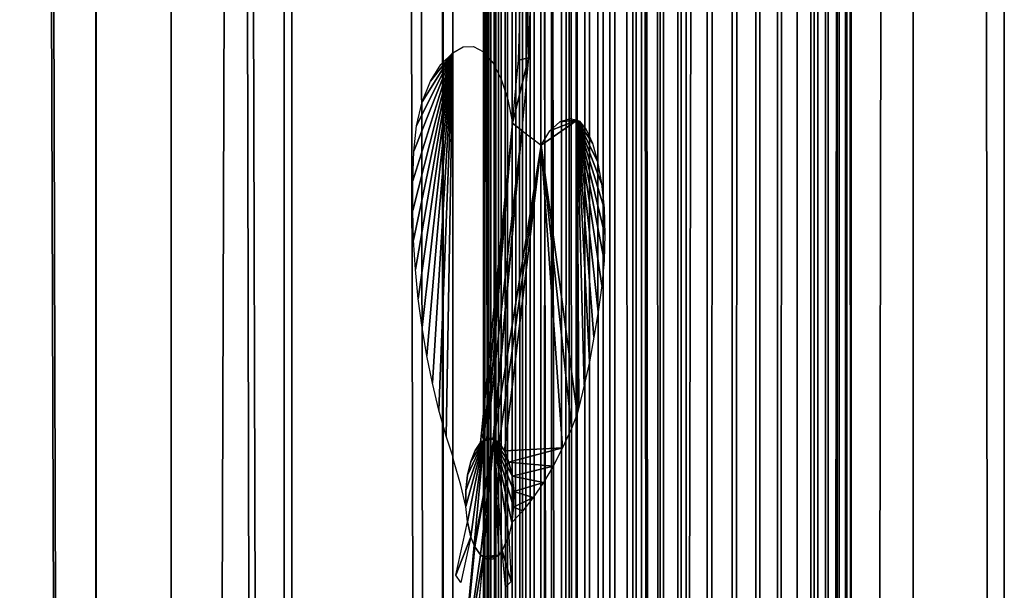
# Model space of a CAD drawing. Units: millimetres. Extents: x -99 to 23, y 5777 to 8177.
# Drawn here: x -7 to 23, y 6226 to 6243 of the extents above; entities that cross this region are included whole.
import ezdxf

# ---------------------------------------------------------------- set-up
doc = ezdxf.new("R2010")
doc.units = ezdxf.units.MM
doc.header["$LTSCALE"] = 25.4
doc.layers.get('0').update_dxf_attribs({"true_color": 0xff5454})

# ---------------------------------------------------------------- blocks, each defined once
blk = doc.blocks.new('Komponent_1')
at = {"color": 0}
for p, q in [((149.811, 38.634, 74.3), (149.811, 2438.634, 74.3)), ((149.811, 38.634, 74.3), (149.811, 2438.634, 74.3)), ((152.124, 2438.634, 85.757), (152.124, 38.634, 85.757)), ((152.124, 2438.634, 85.757), (152.124, 38.634, 85.757)), ((155.584, 38.634, 64.164), (155.584, 2438.634, 64.164)), ((155.584, 38.634, 64.164), (155.584, 2438.634, 64.164)), ((160.439, 38.634, 53.455), (160.439, 2438.634, 53.455)), ((160.439, 38.634, 53.455), (160.439, 2438.634, 53.455)), ((160.462, 38.634, 73.262), (160.462, 2438.634, 73.262)), ((160.462, 38.634, 73.262), (160.462, 2438.634, 73.262)), ((161.7, 2438.634, 22.873), (161.7, 38.634, 22.873)), ((161.7, 2438.634, 22.873), (161.7, 38.634, 22.873)), ((161.714, 2438.634, 23.958), (161.714, 38.634, 23.958)), ((161.714, 2438.634, 23.958), (161.714, 38.634, 23.958)), ((161.832, 2438.634, 21.944), (161.832, 38.634, 21.944)), ((161.832, 2438.634, 21.944), (161.832, 38.634, 21.944)), ((161.868, 38.634, 25.031), (161.868, 2438.634, 25.031)), ((161.868, 38.634, 25.031), (161.868, 2438.634, 25.031)), ((162.079, 38.634, 21.045), (162.079, 2438.634, 21.045)), ((162.079, 38.634, 21.045), (162.079, 2438.634, 21.045)), ((162.159, 38.634, 26.068), (162.159, 2438.634, 26.068)), ((162.159, 38.634, 26.068), (162.159, 2438.634, 26.068)), ((162.437, 38.634, 20.192), (162.437, 2438.634, 20.192)), ((162.437, 38.634, 20.192), (162.437, 2438.634, 20.192)), ((162.582, 2438.634, 27.048), (162.582, 38.634, 27.048)), ((162.582, 2438.634, 27.048), (162.582, 38.634, 27.048)), ((162.898, 2438.634, 19.404), (162.898, 38.634, 19.404)), ((162.898, 2438.634, 19.404), (162.898, 38.634, 19.404)), ((163.127, 38.634, 27.951), (163.127, 2438.634, 27.951)), ((163.127, 38.634, 27.951), (163.127, 2438.634, 27.951)), ((163.454, 38.634, 18.693), (163.454, 2438.634, 18.693)), ((163.454, 38.634, 18.693), (163.454, 2438.634, 18.693)), ((163.784, 2438.634, 28.757), (163.784, 38.634, 28.757)), ((163.784, 2438.634, 28.757), (163.784, 38.634, 28.757)), ((164.094, 2438.634, 18.076), (164.094, 38.634, 18.076)), ((164.094, 2438.634, 18.076), (164.094, 38.634, 18.076)), ((164.331, 38.634, 42.274), (164.331, 2438.634, 42.274)), ((164.331, 38.634, 42.274), (164.331, 2438.634, 42.274)), ((164.538, 38.634, 29.451), (164.538, 2438.634, 29.451)), ((164.538, 38.634, 29.451), (164.538, 2438.634, 29.451)), ((164.805, 38.634, 17.563), (164.805, 2438.634, 17.563)), ((164.805, 38.634, 17.563), (164.805, 2438.634, 17.563)), ((165.374, 38.634, 30.018), (165.374, 2438.634, 30.018)), ((165.374, 38.634, 30.018), (165.374, 2438.634, 30.018)), ((165.574, 38.634, 17.165), (165.574, 2438.634, 17.165)), ((165.574, 38.634, 17.165), (165.574, 2438.634, 17.165)), ((166.276, 2438.634, 30.446), (166.276, 38.634, 30.446)), ((166.276, 2438.634, 30.446), (166.276, 38.634, 30.446)), ((166.385, 2438.634, 16.889), (166.385, 38.634, 16.889)), ((166.385, 2438.634, 16.889), (166.385, 38.634, 16.889)), ((167.117, 38.634, 59.584), (167.117, 2438.634, 59.584)), ((167.117, 38.634, 59.584), (167.117, 2438.634, 59.584)), ((167.223, 2438.634, 30.727), (167.223, 38.634, 30.727)), ((167.223, 2438.634, 30.727), (167.223, 38.634, 30.727)), ((167.224, 2438.634, 16.741), (167.224, 38.634, 16.741)), ((167.224, 2438.634, 16.741), (167.224, 38.634, 16.741)), ((167.766, 2438.634, 5.944), (167.766, 38.634, 5.944)), ((167.766, 2438.634, 5.944), (167.766, 38.634, 5.944)), ((168.56, 38.634, 5.776), (168.56, 2438.634, 5.776)), ((168.56, 38.634, 5.776), (168.56, 2438.634, 5.776)), ((169.325, 38.634, 5.49), (169.325, 2438.634, 5.49)), ((169.325, 38.634, 5.49), (169.325, 2438.634, 5.49)), ((170.049, 38.634, 5.092), (170.049, 2438.634, 5.092)), ((170.049, 38.634, 5.092), (170.049, 2438.634, 5.092)), ((170.718, 38.634, 4.589), (170.718, 2438.634, 4.589)), ((170.718, 38.634, 4.589), (170.718, 2438.634, 4.589)), ((171.319, 38.634, 3.991), (171.319, 2438.634, 3.991)), ((171.319, 38.634, 3.991), (171.319, 2438.634, 3.991)), ((171.841, 38.634, 3.308), (171.841, 2438.634, 3.308)), ((171.841, 38.634, 3.308), (171.841, 2438.634, 3.308)), ((171.956, 2438.634, 45.001), (171.956, 38.634, 45.001)), ((171.956, 2438.634, 45.001), (171.956, 38.634, 45.001)), ((172.275, 38.634, 2.553), (172.275, 2438.634, 2.553)), ((172.275, 38.634, 2.553), (172.275, 2438.634, 2.553)), ((172.612, 38.634, 1.74), (172.612, 2438.634, 1.74)), ((172.612, 38.634, 1.74), (172.612, 2438.634, 1.74)), ((172.847, 38.634, 0.884), (172.847, 2438.634, 0.884)), ((172.847, 38.634, 0.884), (172.847, 2438.634, 0.884)), ((172.976, 2438.634), (172.976, 38.634)), ((172.976, 2438.634), (172.976, 38.634)), ((174.879, 2438.634, 29.805), (174.879, 38.634, 29.805)), ((174.879, 2438.634, 29.805), (174.879, 38.634, 29.805)), ((177.674, 2438.634), (177.674, 38.634)), ((177.674, 2438.634, 29.805), (177.674, 38.634, 29.805)), ((177.674, 2438.634), (177.674, 38.634)), ((177.674, 2438.634, 29.805), (177.674, 38.634, 29.805))]:
    blk.add_line(p, q, dxfattribs=at)
at = {"color": 7, "true_color": 0xf4f1f7}
mesh = blk.add_polyface(dxfattribs=at)
corners = [(152.124, 2438.634, 85.757), (142.27, 38.634, 96.818), (152.124, 38.634, 85.757), (142.27, 2438.634, 96.818)]
mesh.append_faces([[corners[k] for k in face] for face in [(0, 1, 2), (1, 0, 3)]], dxfattribs={"vtx0": -1, "color": 7})
mesh = blk.add_polyface(dxfattribs=at)
corners = [(143.176, 2438.634, 83.767), (149.811, 38.634, 74.3), (143.176, 38.634, 83.767), (149.811, 2438.634, 74.3)]
mesh.append_faces([[corners[k] for k in face] for face in [(0, 1, 2), (1, 0, 3)]], dxfattribs={"vtx0": -1, "color": 7})
mesh = blk.add_polyface(dxfattribs=at)
corners = [(149.811, 2438.634, 74.3), (155.584, 38.634, 64.164), (149.811, 38.634, 74.3), (155.584, 2438.634, 64.164)]
mesh.append_faces([[corners[k] for k in face] for face in [(0, 1, 2), (1, 0, 3)]], dxfattribs={"vtx0": -1, "color": 7})
mesh = blk.add_polyface(dxfattribs=at)
corners = [(160.462, 2438.634, 73.262), (152.124, 38.634, 85.757), (160.462, 38.634, 73.262), (152.124, 2438.634, 85.757)]
mesh.append_faces([[corners[k] for k in face] for face in [(0, 1, 2), (1, 0, 3)]], dxfattribs={"vtx0": -1, "color": 7})
mesh = blk.add_polyface(dxfattribs=at)
corners = [(155.584, 2438.634, 64.164), (160.439, 38.634, 53.455), (155.584, 38.634, 64.164), (160.439, 2438.634, 53.455)]
mesh.append_faces([[corners[k] for k in face] for face in [(0, 1, 2), (1, 0, 3)]], dxfattribs={"vtx0": -1, "color": 7})
mesh = blk.add_polyface(dxfattribs=at)
corners = [(160.439, 2438.634, 53.455), (164.331, 38.634, 42.274), (160.439, 38.634, 53.455), (164.331, 2438.634, 42.274)]
mesh.append_faces([[corners[k] for k in face] for face in [(0, 1, 2), (1, 0, 3)]], dxfattribs={"vtx0": -1, "color": 7})
mesh = blk.add_polyface(dxfattribs=at)
corners = [(167.117, 2438.634, 59.584), (160.462, 38.634, 73.262), (167.117, 38.634, 59.584), (160.462, 2438.634, 73.262)]
mesh.append_faces([[corners[k] for k in face] for face in [(0, 1, 2), (1, 0, 3)]], dxfattribs={"vtx0": -1, "color": 7})
mesh = blk.add_polyface(dxfattribs=at)
corners = [(161.714, 2438.634, 23.958), (161.7, 38.634, 22.873), (161.714, 38.634, 23.958), (161.7, 2438.634, 22.873)]
mesh.append_faces([[corners[k] for k in face] for face in [(0, 1, 2), (1, 0, 3)]], dxfattribs={"vtx0": -1, "color": 7})
mesh = blk.add_polyface(dxfattribs=at)
corners = [(161.7, 2438.634, 22.873), (161.832, 38.634, 21.944), (161.7, 38.634, 22.873), (161.832, 2438.634, 21.944)]
mesh.append_faces([[corners[k] for k in face] for face in [(0, 1, 2), (1, 0, 3)]], dxfattribs={"vtx0": -1, "color": 7})
mesh = blk.add_polyface(dxfattribs=at)
corners = [(161.868, 2438.634, 25.031), (161.714, 38.634, 23.958), (161.868, 38.634, 25.031), (161.714, 2438.634, 23.958)]
mesh.append_faces([[corners[k] for k in face] for face in [(0, 1, 2), (1, 0, 3)]], dxfattribs={"vtx0": -1, "color": 7})
mesh = blk.add_polyface(dxfattribs=at)
corners = [(161.832, 2438.634, 21.944), (162.079, 38.634, 21.045), (161.832, 38.634, 21.944), (162.079, 2438.634, 21.045)]
mesh.append_faces([[corners[k] for k in face] for face in [(0, 1, 2), (1, 0, 3)]], dxfattribs={"vtx0": -1, "color": 7})
mesh = blk.add_polyface(dxfattribs=at)
corners = [(162.159, 2438.634, 26.068), (161.868, 38.634, 25.031), (162.159, 38.634, 26.068), (161.868, 2438.634, 25.031)]
mesh.append_faces([[corners[k] for k in face] for face in [(0, 1, 2), (1, 0, 3)]], dxfattribs={"vtx0": -1, "color": 7})
mesh = blk.add_polyface(dxfattribs=at)
corners = [(162.079, 2438.634, 21.045), (162.437, 38.634, 20.192), (162.079, 38.634, 21.045), (162.437, 2438.634, 20.192)]
mesh.append_faces([[corners[k] for k in face] for face in [(0, 1, 2), (1, 0, 3)]], dxfattribs={"vtx0": -1, "color": 7})
mesh = blk.add_polyface(dxfattribs=at)
corners = [(162.582, 2438.634, 27.048), (162.159, 38.634, 26.068), (162.582, 38.634, 27.048), (162.159, 2438.634, 26.068)]
mesh.append_faces([[corners[k] for k in face] for face in [(0, 1, 2), (1, 0, 3)]], dxfattribs={"vtx0": -1, "color": 7})
mesh = blk.add_polyface(dxfattribs=at)
corners = [(162.437, 2438.634, 20.192), (162.898, 38.634, 19.404), (162.437, 38.634, 20.192), (162.898, 2438.634, 19.404)]
mesh.append_faces([[corners[k] for k in face] for face in [(0, 1, 2), (1, 0, 3)]], dxfattribs={"vtx0": -1, "color": 7})
mesh = blk.add_polyface(dxfattribs=at)
corners = [(163.127, 2438.634, 27.951), (162.582, 38.634, 27.048), (163.127, 38.634, 27.951), (162.582, 2438.634, 27.048)]
mesh.append_faces([[corners[k] for k in face] for face in [(0, 1, 2), (1, 0, 3)]], dxfattribs={"vtx0": -1, "color": 7})
mesh = blk.add_polyface(dxfattribs=at)
corners = [(162.898, 38.634, 19.404), (163.454, 2438.634, 18.693), (163.454, 38.634, 18.693), (162.898, 2438.634, 19.404)]
mesh.append_faces([[corners[k] for k in face] for face in [(0, 1, 2), (1, 0, 3)]], dxfattribs={"vtx0": -1, "color": 7})
mesh = blk.add_polyface(dxfattribs=at)
corners = [(163.784, 2438.634, 28.757), (163.127, 38.634, 27.951), (163.784, 38.634, 28.757), (163.127, 2438.634, 27.951)]
mesh.append_faces([[corners[k] for k in face] for face in [(0, 1, 2), (1, 0, 3)]], dxfattribs={"vtx0": -1, "color": 7})
mesh = blk.add_polyface(dxfattribs=at)
corners = [(164.094, 2438.634, 18.076), (163.454, 38.634, 18.693), (163.454, 2438.634, 18.693), (164.094, 38.634, 18.076)]
mesh.append_faces([[corners[k] for k in face] for face in [(0, 1, 2), (1, 0, 3)]], dxfattribs={"vtx0": -1, "color": 7})
mesh = blk.add_polyface(dxfattribs=at)
corners = [(164.538, 38.634, 29.451), (163.784, 2438.634, 28.757), (163.784, 38.634, 28.757), (164.538, 2438.634, 29.451)]
mesh.append_faces([[corners[k] for k in face] for face in [(0, 1, 2), (1, 0, 3)]], dxfattribs={"vtx0": -1, "color": 7})
mesh = blk.add_polyface(dxfattribs=at)
corners = [(164.805, 2438.634, 17.563), (164.094, 38.634, 18.076), (164.094, 2438.634, 18.076), (164.805, 38.634, 17.563)]
mesh.append_faces([[corners[k] for k in face] for face in [(0, 1, 2), (1, 0, 3)]], dxfattribs={"vtx0": -1, "color": 7})
mesh = blk.add_polyface(dxfattribs=at)
corners = [(164.331, 2438.634, 42.274), (167.223, 38.634, 30.727), (164.331, 38.634, 42.274), (167.223, 2438.634, 30.727)]
mesh.append_faces([[corners[k] for k in face] for face in [(0, 1, 2), (1, 0, 3)]], dxfattribs={"vtx0": -1, "color": 7})
mesh = blk.add_polyface(dxfattribs=at)
corners = [(165.374, 38.634, 30.018), (164.538, 2438.634, 29.451), (164.538, 38.634, 29.451), (165.374, 2438.634, 30.018)]
mesh.append_faces([[corners[k] for k in face] for face in [(0, 1, 2), (1, 0, 3)]], dxfattribs={"vtx0": -1, "color": 7})
mesh = blk.add_polyface(dxfattribs=at)
corners = [(165.574, 2438.634, 17.165), (164.805, 38.634, 17.563), (164.805, 2438.634, 17.563), (165.574, 38.634, 17.165)]
mesh.append_faces([[corners[k] for k in face] for face in [(0, 1, 2), (1, 0, 3)]], dxfattribs={"vtx0": -1, "color": 7})
mesh = blk.add_polyface(dxfattribs=at)
corners = [(166.276, 38.634, 30.446), (165.374, 2438.634, 30.018), (165.374, 38.634, 30.018), (166.276, 2438.634, 30.446)]
mesh.append_faces([[corners[k] for k in face] for face in [(0, 1, 2), (1, 0, 3)]], dxfattribs={"vtx0": -1, "color": 7})
mesh = blk.add_polyface(dxfattribs=at)
corners = [(166.385, 2438.634, 16.889), (165.574, 38.634, 17.165), (165.574, 2438.634, 17.165), (166.385, 38.634, 16.889)]
mesh.append_faces([[corners[k] for k in face] for face in [(0, 1, 2), (1, 0, 3)]], dxfattribs={"vtx0": -1, "color": 7})
mesh = blk.add_polyface(dxfattribs=at)
corners = [(167.223, 38.634, 30.727), (166.276, 2438.634, 30.446), (166.276, 38.634, 30.446), (167.223, 2438.634, 30.727)]
mesh.append_faces([[corners[k] for k in face] for face in [(0, 1, 2), (1, 0, 3)]], dxfattribs={"vtx0": -1, "color": 7})
mesh = blk.add_polyface(dxfattribs=at)
corners = [(167.224, 2438.634, 16.741), (166.385, 38.634, 16.889), (166.385, 2438.634, 16.889), (167.224, 38.634, 16.741)]
mesh.append_faces([[corners[k] for k in face] for face in [(0, 1, 2), (1, 0, 3)]], dxfattribs={"vtx0": -1, "color": 7})
mesh = blk.add_polyface(dxfattribs=at)
corners = [(171.956, 2438.634, 45.001), (167.117, 38.634, 59.584), (171.956, 38.634, 45.001), (167.117, 2438.634, 59.584)]
mesh.append_faces([[corners[k] for k in face] for face in [(0, 1, 2), (1, 0, 3)]], dxfattribs={"vtx0": -1, "color": 7})
mesh = blk.add_polyface(dxfattribs=at)
corners = [(167.224, 2438.634, 16.741), (167.766, 38.634, 5.944), (167.224, 38.634, 16.741), (167.766, 2438.634, 5.944)]
mesh.append_faces([[corners[k] for k in face] for face in [(0, 1, 2), (1, 0, 3)]], dxfattribs={"vtx0": -1, "color": 7})
mesh = blk.add_polyface(dxfattribs=at)
corners = [(168.56, 2438.634, 5.776), (167.766, 38.634, 5.944), (167.766, 2438.634, 5.944), (168.56, 38.634, 5.776)]
mesh.append_faces([[corners[k] for k in face] for face in [(0, 1, 2), (1, 0, 3)]], dxfattribs={"vtx0": -1, "color": 7})
mesh = blk.add_polyface(dxfattribs=at)
corners = [(169.325, 2438.634, 5.49), (168.56, 38.634, 5.776), (168.56, 2438.634, 5.776), (169.325, 38.634, 5.49)]
mesh.append_faces([[corners[k] for k in face] for face in [(0, 1, 2), (1, 0, 3)]], dxfattribs={"vtx0": -1, "color": 7})
mesh = blk.add_polyface(dxfattribs=at)
corners = [(170.049, 2438.634, 5.092), (169.325, 38.634, 5.49), (169.325, 2438.634, 5.49), (170.049, 38.634, 5.092)]
mesh.append_faces([[corners[k] for k in face] for face in [(0, 1, 2), (1, 0, 3)]], dxfattribs={"vtx0": -1, "color": 7})
mesh = blk.add_polyface(dxfattribs=at)
corners = [(170.718, 2438.634, 4.589), (170.049, 38.634, 5.092), (170.049, 2438.634, 5.092), (170.718, 38.634, 4.589)]
mesh.append_faces([[corners[k] for k in face] for face in [(0, 1, 2), (1, 0, 3)]], dxfattribs={"vtx0": -1, "color": 7})
mesh = blk.add_polyface(dxfattribs=at)
corners = [(171.319, 2438.634, 3.991), (170.718, 38.634, 4.589), (170.718, 2438.634, 4.589), (171.319, 38.634, 3.991)]
mesh.append_faces([[corners[k] for k in face] for face in [(0, 1, 2), (1, 0, 3)]], dxfattribs={"vtx0": -1, "color": 7})
mesh = blk.add_polyface(dxfattribs=at)
corners = [(171.319, 2438.634, 3.991), (171.841, 38.634, 3.308), (171.319, 38.634, 3.991), (171.841, 2438.634, 3.308)]
mesh.append_faces([[corners[k] for k in face] for face in [(0, 1, 2), (1, 0, 3)]], dxfattribs={"vtx0": -1, "color": 7})
mesh = blk.add_polyface(dxfattribs=at)
corners = [(171.841, 2438.634, 3.308), (172.275, 38.634, 2.553), (171.841, 38.634, 3.308), (172.275, 2438.634, 2.553)]
mesh.append_faces([[corners[k] for k in face] for face in [(0, 1, 2), (1, 0, 3)]], dxfattribs={"vtx0": -1, "color": 7})
mesh = blk.add_polyface(dxfattribs=at)
corners = [(174.879, 2438.634, 29.805), (171.956, 38.634, 45.001), (174.879, 38.634, 29.805), (171.956, 2438.634, 45.001)]
mesh.append_faces([[corners[k] for k in face] for face in [(0, 1, 2), (1, 0, 3)]], dxfattribs={"vtx0": -1, "color": 7})
mesh = blk.add_polyface(dxfattribs=at)
corners = [(172.275, 2438.634, 2.553), (172.612, 38.634, 1.74), (172.275, 38.634, 2.553), (172.612, 2438.634, 1.74)]
mesh.append_faces([[corners[k] for k in face] for face in [(0, 1, 2), (1, 0, 3)]], dxfattribs={"vtx0": -1, "color": 7})
mesh = blk.add_polyface(dxfattribs=at)
corners = [(172.612, 2438.634, 1.74), (172.847, 38.634, 0.884), (172.612, 38.634, 1.74), (172.847, 2438.634, 0.884)]
mesh.append_faces([[corners[k] for k in face] for face in [(0, 1, 2), (1, 0, 3)]], dxfattribs={"vtx0": -1, "color": 7})
mesh = blk.add_polyface(dxfattribs=at)
corners = [(172.847, 2438.634, 0.884), (172.976, 38.634), (172.847, 38.634, 0.884), (172.976, 2438.634)]
mesh.append_faces([[corners[k] for k in face] for face in [(0, 1, 2), (1, 0, 3)]], dxfattribs={"vtx0": -1, "color": 7})
mesh = blk.add_polyface(dxfattribs=at)
corners = [(177.674, 2438.634), (172.976, 38.634), (172.976, 2438.634), (177.674, 38.634)]
mesh.append_faces([[corners[k] for k in face] for face in [(0, 1, 2), (1, 0, 3)]], dxfattribs={"vtx0": -1, "color": 7})
mesh = blk.add_polyface(dxfattribs=at)
corners = [(177.674, 38.634, 29.805), (174.879, 2438.634, 29.805), (174.879, 38.634, 29.805), (177.674, 2438.634, 29.805)]
mesh.append_faces([[corners[k] for k in face] for face in [(0, 1, 2), (1, 0, 3)]], dxfattribs={"vtx0": -1, "color": 7})
mesh = blk.add_polyface(dxfattribs=at)
corners = [(177.674, 2438.634), (177.674, 38.634, 29.805), (177.674, 38.634), (177.674, 2438.634, 29.805)]
mesh.append_faces([[corners[k] for k in face] for face in [(0, 1, 2), (1, 0, 3)]], dxfattribs={"vtx0": -1, "color": 7})
blk = doc.blocks.new('LGZ-15_dwg')
at = {"color": 7, "true_color": 0xf4f1f7}
blk.add_blockref('Komponent_1', (-55.674, -38.634), dxfattribs=at)
blk = doc.blocks.new('Grupa59_1')
at = {"color": 0}
for p, q in [((-207.708, 3611.85, 45.789), (-207.829, 3607.766, 46.134)), ((-208.134, 3607.692, 47), (-208.012, 3611.673, 46.654)), ((-210.149, 3607.919, 52.718), (-209.838, 3608.107, 51.836)), ((-209.838, 3608.107, 51.836), (-209.519, 3608.117, 50.93)), ((-209.519, 3608.117, 50.93), (-209.207, 3607.946, 50.044)), ((-210.517, 3607.56, 53.495), (-210.153, 3607.913, 52.73)), ((-210.153, 3595.538, 52.73), (-210.153, 3607.913, 52.73)), ((-209.207, 3607.946, 50.044), (-208.918, 3607.604, 49.223)), ((-210.837, 3607.05, 54.166), (-210.517, 3607.56, 53.495)), ((-208.918, 3607.604, 49.223), (-208.666, 3607.108, 48.509)), ((-208.323, 3605.761, 47.537), (-208.134, 3607.692, 47)), ((-207.829, 3607.766, 46.134), (-208.032, 3605.539, 46.711)), ((-211.09, 3606.414, 54.698), (-210.837, 3607.05, 54.166)), ((-208.666, 3607.108, 48.509), (-208.464, 3606.484, 47.937)), ((-211.264, 3605.683, 55.064), (-211.09, 3606.414, 54.698)), ((-208.464, 3606.484, 47.937), (-208.323, 3605.761, 47.537)), ((-211.35, 3604.896, 55.244), (-211.264, 3605.683, 55.064)), ((-208.323, 3605.761, 47.537), (-209.269, 3596.244, 50.22)), ((-208.323, 3605.761, 47.537), (-209.203, 3596.022, 50.033)), ((-208.323, 3605.761, 47.537), (-209.203, 3596.022, 50.033)), ((-208.323, 3605.761, 47.537), (-208.032, 3605.539, 46.711)), ((-208.323, 3605.761, 47.537), (-208.032, 3605.539, 46.711)), ((-207.17, 3605.523, 44.262), (-206.87, 3605.8, 43.411)), ((-206.87, 3605.8, 43.411), (-206.553, 3605.901, 42.512)), ((-206.553, 3605.901, 42.512), (-206.337, 3605.847, 41.9)), ((-206.337, 3596.842, 41.9), (-206.337, 3605.847, 41.9)), ((-206.337, 3605.847, 41.9), (-206.266, 3605.821, 41.601)), ((-206.337, 3596.842, 41.9), (-206.337, 3605.847, 41.9)), ((-206.266, 3605.821, 41.601), (-206.056, 3605.565, 40.714)), ((-208.896, 3596.066, 49.163), (-208.032, 3605.539, 46.711)), ((-208.896, 3596.066, 49.163), (-208.032, 3605.539, 46.711)), ((-208.032, 3605.539, 46.711), (-207.438, 3605.085, 45.023)), ((-207.438, 3605.085, 45.023), (-207.17, 3605.523, 44.262)), ((-206.056, 3605.565, 40.714), (-205.867, 3605.145, 39.917)), ((-207.438, 3605.085, 45.023), (-208.563, 3595.704, 48.218)), ((-207.438, 3605.085, 45.023), (-208.563, 3595.704, 48.218)), ((-205.867, 3605.145, 39.917), (-205.708, 3604.582, 39.248)), ((-211.381, 3603.988, 55.309), (-211.35, 3604.896, 55.244)), ((-205.708, 3604.582, 39.248), (-205.588, 3603.905, 38.742)), ((-211.382, 3603.078, 55.311), (-211.381, 3603.988, 55.309)), ((-205.588, 3603.905, 38.742), (-205.512, 3603.147, 38.424)), ((-211.354, 3602.169, 55.252), (-211.382, 3603.078, 55.311)), ((-205.512, 3603.147, 38.424), (-205.485, 3602.348, 38.31)), ((-205.485, 3602.348, 38.31), (-205.508, 3601.547, 38.406)), ((-211.296, 3601.266, 55.131), (-211.354, 3602.169, 55.252)), ((-205.508, 3601.547, 38.406), (-205.58, 3600.784, 38.707)), ((-211.21, 3600.372, 54.949), (-211.296, 3601.266, 55.131)), ((-205.58, 3600.784, 38.707), (-205.694, 3599.974, 39.187)), ((-211.094, 3599.49, 54.706), (-211.21, 3600.372, 54.949)), ((-205.694, 3599.974, 39.187), (-205.821, 3599.191, 39.726)), ((-210.95, 3598.624, 54.404), (-211.094, 3599.49, 54.706)), ((-205.821, 3599.191, 39.726), (-205.963, 3598.439, 40.321)), ((-210.778, 3597.778, 54.044), (-210.95, 3598.624, 54.404)), ((-205.963, 3598.439, 40.321), (-206.117, 3597.72, 40.97)), ((-210.58, 3596.954, 53.626), (-210.778, 3597.778, 54.044)), ((-206.117, 3597.72, 40.97), (-206.283, 3597.039, 41.67)), ((-210.355, 3596.157, 53.154), (-210.58, 3596.954, 53.626)), ((-206.283, 3597.039, 41.67), (-206.337, 3596.842, 41.9)), ((-206.337, 3596.842, 41.9), (-206.515, 3596.397, 42.403)), ((-206.515, 3596.397, 42.403), (-206.786, 3595.797, 43.173)), ((-210.153, 3595.538, 52.73), (-210.355, 3596.157, 53.154)), ((-209.496, 3592.817, 50.866), (-209.203, 3596.022, 50.033)), ((-209.496, 3592.817, 50.866), (-209.203, 3596.022, 50.033)), ((-209.269, 3596.244, 50.22), (-209.297, 3595.96, 50.3)), ((-209.297, 3595.96, 50.3), (-209.203, 3596.022, 50.033)), ((-209.297, 3595.96, 50.3), (-209.203, 3596.022, 50.033)), ((-208.896, 3596.066, 49.163), (-209.225, 3592.455, 50.098)), ((-208.896, 3596.066, 49.163), (-209.225, 3592.455, 50.098)), ((-209.203, 3596.022, 50.033), (-209.11, 3596.083, 49.769)), ((-209.203, 3596.022, 50.033), (-209.11, 3596.083, 49.769)), ((-209.11, 3596.083, 49.769), (-208.916, 3596.08, 49.22)), ((-209.11, 3596.083, 49.769), (-208.916, 3596.08, 49.22)), ((-208.916, 3596.08, 49.22), (-208.896, 3596.066, 49.163)), ((-208.916, 3596.08, 49.22), (-208.896, 3596.066, 49.163)), ((-208.896, 3596.066, 49.163), (-208.73, 3595.95, 48.692)), ((-208.896, 3596.066, 49.163), (-208.73, 3595.95, 48.692)), ((-209.465, 3595.72, 50.777), (-209.602, 3595.377, 51.167)), ((-209.297, 3595.96, 50.3), (-209.465, 3595.72, 50.777)), ((-208.73, 3595.95, 48.692), (-208.563, 3595.704, 48.218)), ((-208.73, 3595.95, 48.692), (-208.563, 3595.704, 48.218)), ((-208.563, 3595.704, 48.218), (-208.428, 3595.357, 47.833)), ((-208.563, 3595.704, 48.218), (-208.428, 3595.357, 47.833)), ((-206.786, 3595.797, 43.173), (-207.072, 3595.241, 43.984)), ((-210.115, 3595.389, 52.623), (-210.153, 3595.538, 52.73)), ((-209.903, 3594.653, 52.021), (-210.115, 3595.389, 52.623)), ((-209.602, 3595.377, 51.167), (-209.7, 3594.957, 51.445)), ((-208.428, 3595.357, 47.833), (-208.332, 3594.933, 47.562)), ((-208.428, 3595.357, 47.833), (-208.332, 3594.933, 47.562)), ((-207.072, 3595.241, 43.984), (-207.371, 3594.732, 44.834)), ((-209.7, 3594.957, 51.445), (-209.752, 3594.487, 51.591)), ((-208.332, 3594.933, 47.562), (-208.284, 3594.461, 47.424)), ((-208.332, 3594.933, 47.562), (-208.284, 3594.461, 47.424)), ((-209.753, 3594, 51.595), (-209.903, 3594.653, 52.021)), ((-207.371, 3594.732, 44.834), (-207.682, 3594.272, 45.717)), ((-209.752, 3594.487, 51.591), (-209.753, 3594, 51.595)), ((-208.284, 3594.461, 47.424), (-208.285, 3593.974, 47.428)), ((-208.284, 3594.461, 47.424), (-208.285, 3593.974, 47.428)), ((-207.682, 3594.272, 45.717), (-208.004, 3593.862, 46.632)), ((-209.704, 3593.528, 51.456), (-209.753, 3594, 51.595)), ((-208.285, 3593.974, 47.428), (-208.336, 3593.504, 47.574)), ((-208.285, 3593.974, 47.428), (-208.336, 3593.504, 47.574)), ((-208.004, 3593.862, 46.632), (-208.336, 3593.504, 47.574)), ((-210.063, 3591.896, 52.476), (-209.704, 3593.528, 51.456)), ((-208.336, 3593.504, 47.574), (-208.434, 3593.084, 47.851)), ((-209.594, 3593.067, 51.144), (-209.902, 3591.669, 52.017)), ((-209.496, 3592.817, 50.866), (-209.594, 3593.067, 51.144)), ((-208.434, 3593.084, 47.851), (-208.365, 3591.694, 47.656)), ((-209.897, 3588.44, 52.004), (-209.496, 3592.817, 50.866)), ((-209.473, 3592.757, 50.8), (-209.496, 3592.817, 50.866)), ((-209.473, 3592.757, 50.8), (-209.496, 3592.817, 50.866)), ((-209.306, 3592.511, 50.327), (-209.473, 3592.757, 50.8)), ((-209.306, 3592.511, 50.327), (-209.473, 3592.757, 50.8)), ((-209.225, 3592.455, 50.098), (-209.596, 3588.387, 51.151)), ((-209.225, 3592.455, 50.098), (-209.306, 3592.511, 50.327)), ((-209.225, 3592.455, 50.098), (-209.306, 3592.511, 50.327)), ((-209.12, 3592.381, 49.798), (-209.225, 3592.455, 50.098)), ((-208.927, 3592.378, 49.25), (-209.12, 3592.381, 49.798)), ((-208.74, 3592.501, 48.719), (-208.927, 3592.378, 49.25)), ((-208.637, 3592.647, 48.429), (-208.74, 3592.501, 48.719)), ((-208.537, 3591.519, 48.143), (-208.637, 3592.647, 48.429)), ((-209.902, 3591.669, 52.017), (-210.063, 3591.896, 52.476)), ((-208.365, 3591.694, 47.656), (-208.537, 3591.519, 48.143))]:
    blk.add_line(p, q, dxfattribs=at)
mesh = blk.add_polyface(dxfattribs=at)
corners = [(-208.323, 3605.761, 47.537), (-207.829, 3607.766, 46.134), (-208.032, 3605.539, 46.711), (-208.134, 3607.692, 47), (-208.012, 3611.673, 46.654), (-207.891, 3611.693, 46.309), (-207.708, 3611.85, 45.789)]
mesh.append_faces([[corners[k] for k in face] for face in [(0, 1, 2), (1, 5, 6)]], dxfattribs={"vtx0": -1, "color": 0})
mesh.append_faces([[corners[k] for k in face] for face in [(1, 0, 3), (1, 3, 4), (1, 4, 5)]], dxfattribs={"vtx0": -1, "vtx2": -1, "color": 0})
mesh = blk.add_polyface(dxfattribs=at)
corners = [(-210.355, 3596.157, 53.154), (-210.153, 3607.913, 52.73), (-210.153, 3595.538, 52.73), (-210.58, 3596.954, 53.626), (-210.778, 3597.778, 54.044), (-210.95, 3598.624, 54.404), (-211.094, 3599.49, 54.706), (-211.21, 3600.372, 54.949), (-211.296, 3601.266, 55.131), (-211.354, 3602.169, 55.252), (-211.382, 3603.078, 55.311), (-211.381, 3603.988, 55.309), (-211.35, 3604.896, 55.244), (-211.264, 3605.683, 55.064), (-211.09, 3606.414, 54.698), (-210.837, 3607.05, 54.166), (-210.517, 3607.56, 53.495)]
mesh.append_faces([[corners[k] for k in face] for face in [(0, 1, 2), (1, 15, 16)]], dxfattribs={"vtx0": -1, "color": 0})
mesh.append_faces([[corners[k] for k in face] for face in [(1, 0, 3), (1, 3, 4), (1, 4, 5), (1, 5, 6), (1, 6, 7), (1, 7, 8), (1, 8, 9), (1, 9, 10), (1, 10, 11), (1, 11, 12), (1, 12, 13), (1, 13, 14), (1, 14, 15)]], dxfattribs={"vtx0": -1, "vtx2": -1, "color": 0})
mesh = blk.add_polyface(dxfattribs=at)
corners = [(-209.269, 3596.244, 50.22), (-209.203, 3596.022, 50.033), (-209.297, 3595.96, 50.3), (-208.323, 3605.761, 47.537)]
mesh.append_faces([[corners[k] for k in face] for face in [(0, 1, 2), (1, 0, 3)]], dxfattribs={"vtx0": -1, "color": 0})
mesh = blk.add_polyface(dxfattribs=at)
corners = [(-208.323, 3605.761, 47.537), (-209.11, 3596.083, 49.769), (-209.203, 3596.022, 50.033), (-208.032, 3605.539, 46.711), (-208.916, 3596.08, 49.22), (-208.896, 3596.066, 49.163)]
mesh.append_faces([[corners[k] for k in face] for face in [(0, 1, 2), (4, 3, 5)]], dxfattribs={"vtx0": -1, "color": 0})
mesh.append_faces([[corners[k] for k in face] for face in [(1, 0, 3), (3, 4, 1)]], dxfattribs={"vtx0": -1, "vtx2": -1, "color": 0})
mesh = blk.add_polyface(dxfattribs=at)
corners = [(-208.285, 3593.974, 47.428), (-208.004, 3593.862, 46.632), (-208.336, 3593.504, 47.574), (-207.682, 3594.272, 45.717), (-208.284, 3594.461, 47.424), (-207.371, 3594.732, 44.834), (-208.332, 3594.933, 47.562), (-207.072, 3595.241, 43.984), (-208.428, 3595.357, 47.833), (-206.786, 3595.797, 43.173), (-208.563, 3595.704, 48.218), (-207.438, 3605.085, 45.023), (-206.515, 3596.397, 42.403), (-206.337, 3596.842, 41.9), (-206.337, 3605.847, 41.9), (-207.17, 3605.523, 44.262), (-206.87, 3605.8, 43.411), (-206.553, 3605.901, 42.512)]
mesh.append_faces([[corners[k] for k in face] for face in [(0, 1, 2), (14, 16, 17)]], dxfattribs={"vtx0": -1, "color": 0})
mesh.append_faces([[corners[k] for k in face] for face in [(1, 0, 3), (3, 4, 5), (5, 6, 7), (7, 8, 9), (9, 11, 12), (12, 11, 13), (13, 11, 14)]], dxfattribs={"vtx0": -1, "vtx1": -1, "color": 0})
mesh.append_faces([[corners[k] for k in face] for face in [(3, 0, 4), (5, 4, 6), (7, 6, 8), (9, 8, 10), (9, 10, 11), (14, 11, 15), (14, 15, 16)]], dxfattribs={"vtx0": -1, "vtx2": -1, "color": 0})
mesh = blk.add_polyface(dxfattribs=at)
corners = [(-206.337, 3605.847, 41.9), (-206.283, 3597.039, 41.67), (-206.337, 3596.842, 41.9), (-206.117, 3597.72, 40.97), (-205.963, 3598.439, 40.321), (-205.821, 3599.191, 39.726), (-205.694, 3599.974, 39.187), (-205.58, 3600.784, 38.707), (-205.508, 3601.547, 38.406), (-205.485, 3602.348, 38.31), (-205.512, 3603.147, 38.424), (-205.588, 3603.905, 38.742), (-205.708, 3604.582, 39.248), (-205.867, 3605.145, 39.917), (-206.056, 3605.565, 40.714), (-206.266, 3605.821, 41.601)]
mesh.append_faces([[corners[k] for k in face] for face in [(0, 1, 2), (14, 0, 15)]], dxfattribs={"vtx0": -1, "color": 0})
mesh.append_faces([[corners[k] for k in face] for face in [(1, 0, 3), (3, 0, 4), (4, 0, 5), (5, 0, 6), (6, 0, 7), (7, 0, 8), (8, 0, 9), (9, 0, 10), (10, 0, 11), (11, 0, 12), (12, 0, 13), (13, 0, 14)]], dxfattribs={"vtx0": -1, "vtx1": -1, "color": 0})
mesh = blk.add_polyface(dxfattribs=at)
corners = [(-208.73, 3595.95, 48.692), (-207.438, 3605.085, 45.023), (-208.563, 3595.704, 48.218), (-208.896, 3596.066, 49.163), (-208.032, 3605.539, 46.711)]
mesh.append_faces([[corners[k] for k in face] for face in [(0, 1, 2), (1, 3, 4)]], dxfattribs={"vtx0": -1, "color": 0})
mesh.append_faces([[corners[k] for k in face] for face in [(1, 0, 3)]], dxfattribs={"vtx0": -1, "vtx2": -1, "color": 0})
mesh = blk.add_polyface(dxfattribs=at)
corners = [(-210.063, 3591.896, 52.476), (-209.594, 3593.067, 51.144), (-209.902, 3591.669, 52.017), (-209.704, 3593.528, 51.456), (-209.203, 3596.022, 50.033), (-209.496, 3592.817, 50.866), (-209.753, 3594, 51.595), (-209.752, 3594.487, 51.591), (-209.7, 3594.957, 51.445), (-209.602, 3595.377, 51.167), (-209.465, 3595.72, 50.777), (-209.297, 3595.96, 50.3)]
mesh.append_faces([[corners[k] for k in face] for face in [(0, 1, 2), (1, 4, 5), (4, 10, 11)]], dxfattribs={"vtx0": -1, "color": 0})
mesh.append_faces([[corners[k] for k in face] for face in [(4, 1, 3)]], dxfattribs={"vtx0": -1, "vtx1": -1, "vtx2": -1, "color": 0})
mesh.append_faces([[corners[k] for k in face] for face in [(1, 0, 3), (4, 3, 6), (4, 6, 7), (4, 7, 8), (4, 8, 9), (4, 9, 10)]], dxfattribs={"vtx0": -1, "vtx2": -1, "color": 0})
mesh = blk.add_polyface(dxfattribs=at)
corners = [(-209.306, 3592.511, 50.327), (-208.896, 3596.066, 49.163), (-209.225, 3592.455, 50.098), (-209.473, 3592.757, 50.8), (-209.496, 3592.817, 50.866), (-209.203, 3596.022, 50.033), (-209.11, 3596.083, 49.769), (-208.916, 3596.08, 49.22)]
mesh.append_faces([[corners[k] for k in face] for face in [(0, 1, 2), (1, 6, 7)]], dxfattribs={"vtx0": -1, "color": 0})
mesh.append_faces([[corners[k] for k in face] for face in [(1, 0, 3), (1, 3, 4), (1, 4, 5), (1, 5, 6)]], dxfattribs={"vtx0": -1, "vtx2": -1, "color": 0})
mesh = blk.add_polyface(dxfattribs=at)
corners = [(-209.12, 3592.381, 49.798), (-208.74, 3592.501, 48.719), (-208.927, 3592.378, 49.25), (-209.225, 3592.455, 50.098), (-208.896, 3596.066, 49.163), (-208.637, 3592.647, 48.429), (-208.434, 3593.084, 47.851), (-208.336, 3593.504, 47.574), (-208.285, 3593.974, 47.428), (-208.284, 3594.461, 47.424), (-208.332, 3594.933, 47.562), (-208.428, 3595.357, 47.833), (-208.563, 3595.704, 48.218), (-208.73, 3595.95, 48.692), (-208.365, 3591.694, 47.656), (-208.537, 3591.519, 48.143)]
mesh.append_faces([[corners[k] for k in face] for face in [(0, 1, 2), (12, 4, 13), (5, 14, 15)]], dxfattribs={"vtx0": -1, "color": 0})
mesh.append_faces([[corners[k] for k in face] for face in [(1, 4, 5), (6, 4, 7), (7, 4, 8), (8, 4, 9), (9, 4, 10), (10, 4, 11), (11, 4, 12), (14, 5, 6)]], dxfattribs={"vtx0": -1, "vtx1": -1, "color": 0})
mesh.append_faces([[corners[k] for k in face] for face in [(5, 4, 6)]], dxfattribs={"vtx0": -1, "vtx1": -1, "vtx2": -1, "color": 0})
mesh.append_faces([[corners[k] for k in face] for face in [(1, 0, 3), (1, 3, 4)]], dxfattribs={"vtx0": -1, "vtx2": -1, "color": 0})
mesh = blk.add_polyface(dxfattribs=at)
corners = [(-209.897, 3588.44, 52.004), (-209.596, 3588.387, 51.151), (-209.634, 3588.146, 51.258), (-209.225, 3592.455, 50.098), (-209.306, 3592.511, 50.327), (-209.473, 3592.757, 50.8), (-209.496, 3592.817, 50.866)]
mesh.append_faces([[corners[k] for k in face] for face in [(0, 1, 2), (5, 0, 6)]], dxfattribs={"vtx0": -1, "color": 0})
mesh.append_faces([[corners[k] for k in face] for face in [(1, 0, 3), (3, 0, 4), (4, 0, 5)]], dxfattribs={"vtx0": -1, "vtx1": -1, "color": 0})
blk = doc.blocks.new('Grupuj_10')
at = {"color": 0}
for p, q in [((76.286, 2400, 42.159), (76.286, 0, 42.159)), ((76.286, 2400, 42.159), (76.286, 0, 42.159)), ((82.29, 2400, 32.371), (82.29, 0, 32.371)), ((82.29, 2400, 32.371), (82.29, 0, 32.371)), ((87.228, 2400, 22.004), (87.228, 0, 22.004)), ((87.228, 2400, 22.004), (87.228, 0, 22.004)), ((91.043, 2400, 11.173), (91.043, 0, 11.173)), ((91.043, 2400, 11.173), (91.043, 0, 11.173)), ((93.695, 2400), (93.695, 0))]:
    blk.add_line(p, q, dxfattribs=at)
mesh = blk.add_polyface(dxfattribs=at)
corners = [(69.281, 2400, 51.259), (76.286, 0, 42.159), (69.281, 0, 51.259), (76.286, 2400, 42.159)]
mesh.append_faces([[corners[k] for k in face] for face in [(0, 1, 2), (1, 0, 3)]], dxfattribs={"vtx0": -1, "color": 0})
mesh = blk.add_polyface(dxfattribs=at)
corners = [(76.286, 2400, 42.159), (82.29, 0, 32.371), (76.286, 0, 42.159), (82.29, 2400, 32.371)]
mesh.append_faces([[corners[k] for k in face] for face in [(0, 1, 2), (1, 0, 3)]], dxfattribs={"vtx0": -1, "color": 0})
mesh = blk.add_polyface(dxfattribs=at)
corners = [(82.29, 2400, 32.371), (87.228, 0, 22.004), (82.29, 0, 32.371), (87.228, 2400, 22.004)]
mesh.append_faces([[corners[k] for k in face] for face in [(0, 1, 2), (1, 0, 3)]], dxfattribs={"vtx0": -1, "color": 0})
mesh = blk.add_polyface(dxfattribs=at)
corners = [(87.228, 2400, 22.004), (91.043, 0, 11.173), (87.228, 0, 22.004), (91.043, 2400, 11.173)]
mesh.append_faces([[corners[k] for k in face] for face in [(0, 1, 2), (1, 0, 3)]], dxfattribs={"vtx0": -1, "color": 0})
mesh = blk.add_polyface(dxfattribs=at)
corners = [(91.043, 2400, 11.173), (93.695, 0), (91.043, 0, 11.173), (93.695, 2400)]
mesh.append_faces([[corners[k] for k in face] for face in [(0, 1, 2), (1, 0, 3)]], dxfattribs={"vtx0": -1, "color": 0})
blk = doc.blocks.new('Grupuj_13')
at = {"color": 0}
blk.add_blockref('Grupuj_10', (39.305, 0), dxfattribs=at)
blk = doc.blocks.new('Grupuj_2')
at = {"color": 0}
for name, p in [('Grupuj_13', (-39.305, 0)), ('Grupa59_1', (297.381, -3142.338, -30.727))]:
    blk.add_blockref(name, p, dxfattribs=at)

msp = doc.modelspace()

# ---------------------------------------------------------------- block references
at = {"color": 0}
for name, p in [('LGZ-15_dwg', (-99.235, 5776.565, 30.727)), ('Grupuj_2', (-81.381, 5776.565, 61.453))]:
    msp.add_blockref(name, p, dxfattribs=at)

doc.saveas('drawing.dxf')
